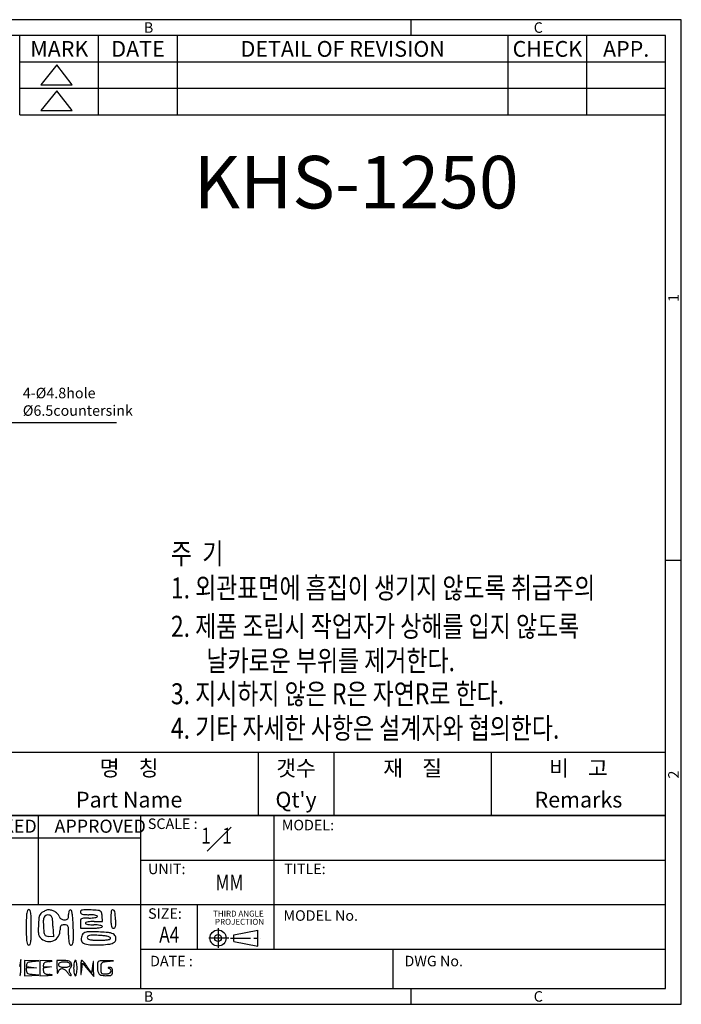
# Model space of a CAD drawing. Units: millimetres. Extents: x 0 to 254, y 0 to 188.
# Drawn here: x 128 to 254, y 0 to 188 of the extents above; entities that cross this region are included whole.
import ezdxf
from ezdxf.enums import TextEntityAlignment as Align

# ---------------------------------------------------------------- set-up
doc = ezdxf.new("R2010")
doc.units = ezdxf.units.MM
doc.header["$LTSCALE"] = 0.2
doc.linetypes.add('AUSGEZOGEN', pattern=[0])
doc.linetypes.add('CENTER2', pattern=[28.575, 19.05, -3.175, 3.175, -3.175])
doc.layers.add('치수선', color=7, linetype='Continuous', lineweight=15)
doc.styles.get("Standard").update_dxf_attribs({"font": 'BareunDotum1.ttf', "width": 0.8})
doc.styles.add('style1', font='gulim.ttc')
doc.dimstyles.new('ISO-25', dxfattribs={"dimtxt": 2.5, "dimasz": 2.5, "dimexe": 1, "dimexo": 1, "dimgap": 0.8, "dimtad": 1, "dimdsep": 46, "dimtxsty": 'Standard', "dimcen": 2.5, "dimclrd": 6, "dimclre": 6, "dimazin": 2, "dimtfac": 1, "dimtmove": 0, "dimatfit": 3, "dimfxl": 0, "dimarcsym": 0})

msp = doc.modelspace()

# ---------------------------------------------------------------- linework, layer by layer
at = {"color": 3}
for p, q in [((254.5, 187.5), (0, 187.5)), ((203, 184.5), (203, 187.5)), ((254.5, 0), (254.5, 187.5)), ((251.5, 184.5), (3, 184.5)), ((128.484, 169.381), (128.484, 184.5)), ((143.484, 169.381), (143.484, 184.5)), ((251.5, 3), (251.5, 184.5)), ((251.484, 179.381), (128.484, 179.381)), ((135.549, 178.879), (132.461, 175.113)), ((138.446, 175.113), (135.549, 178.879)), ((132.461, 175.113), (138.446, 175.113)), ((135.549, 173.969), (132.461, 170.203)), ((138.446, 170.203), (135.549, 173.969)), ((128.484, 169.381), (251.5, 169.381)), ((132.461, 170.203), (138.446, 170.203)), ((254.5, 84.5), (251.5, 84.5)), ((251.5, 47.975), (73.5, 47.975)), ((251.5, 35.975), (73.5, 35.975)), ((3, 3), (251.5, 3)), ((203, 0), (203, 3)), ((0, 0), (254.5, 0))]:
    msp.add_line(p, q, dxfattribs=at)
at = {"color": 5}
for p, q in [((158.484, 169.381), (158.484, 184.5)), ((221.484, 169.381), (221.484, 184.5)), ((236.484, 169.381), (236.484, 184.5)), ((251.484, 174.381), (128.484, 174.381)), ((251.5, 47.975), (73.5, 47.975)), ((173.9, 47.975), (173.9, 35.975)), ((188.3, 47.975), (188.3, 35.975)), ((218.3, 47.975), (218.3, 35.975)), ((132.005, 18.975), (132.005, 35.975)), ((176.921, 10.475), (176.921, 35.975)), ((73.505, 31.725), (151.505, 31.725)), ((151.505, 27.475), (251.5, 27.475)), ((73.5, 18.975), (251.5, 18.975)), ((162.231, 18.975), (162.231, 10.475)), ((151.505, 10.475), (251.5, 10.475)), ((199.617, 3), (199.617, 10.475))]:
    msp.add_line(p, q, dxfattribs=at)
at = {"color": 3, "linetype": 'AUSGEZOGEN'}
for p, q in [((74, 35.975), (251.5, 35.975)), ((151.505, 3), (151.505, 35.975))]:
    msp.add_line(p, q, dxfattribs=at)
for p, q in [((164.143, 29.133), (168.747, 33.736)), ((140.013, 15.452), (140.013, 14.484)), ((142.614, 15.774), (144.247, 15.774)), ((144.247, 15.774), (144.146, 16.823)), ((134.788, 14.864), (134.885, 12.826)), ((140.013, 14.484), (142.11, 14.484)), ((169.247, 13.241), (173.833, 14.129)), ((169.247, 11.948), (169.247, 13.241)), ((173.833, 11.06), (173.833, 14.129)), ((134.885, 12.826), (133.982, 12.929)), ((169.247, 11.948), (173.833, 11.06)), ((128.633, 8.517), (128.437, 7.227)), ((128.679, 6.985), (128.633, 8.517)), ((130.74, 8.302), (129.37, 8.356)), ((129.37, 8.356), (129.37, 6.905)), ((132.111, 8.248), (130.74, 8.302)), ((130.902, 8.121), (132.111, 8.248)), ((133.643, 8.305), (132.272, 8.356)), ((132.272, 8.356), (132.272, 6.905)), ((136.798, 8.356), (135.498, 8.356)), ((135.498, 8.356), (135.542, 6.824)), ((140.252, 6.57), (140.383, 7.847)), ((140.383, 7.847), (141.476, 6.57)), ((146.302, 8.248), (144.985, 8.302)), ((145.093, 8.121), (146.302, 8.248)), ((129.37, 6.905), (129.37, 5.453)), ((132.111, 5.562), (130.902, 5.688)), ((132.272, 6.905), (132.272, 5.453)), ((142.11, 5.975), (141.303, 7.164)), ((141.476, 6.57), (142.569, 5.292)), ((142.306, 7.246), (142.11, 5.975)), ((142.569, 5.292), (142.535, 6.905)), ((129.37, 5.453), (130.74, 5.508)), ((130.74, 5.508), (132.111, 5.562)), ((132.272, 5.453), (133.643, 5.505))]:
    msp.add_line(p, q)
at = {"color": 1, "linetype": 'CENTER2'}
for p, q in [((166.229, 14.469), (166.229, 10.769)), ((168.264, 12.619), (164.194, 12.619)), ((168.62, 12.595), (174.349, 12.595))]:
    msp.add_line(p, q, dxfattribs=at)
at = {"linetype": 'ByBlock'}
for p, q in [((131.65, 6.972), (129.692, 6.905)), ((129.701, 7.229), (131.65, 6.972)), ((134.477, 7.164), (132.917, 6.905)), ((132.926, 7.219), (134.477, 7.164))]:
    msp.add_line(p, q, dxfattribs=at)
for radius in [1.534, 0.647]:
    msp.add_circle((166.229, 12.619), radius)
for centre, radius, start, end in [((137.266, 16.318), 7.557, 171.86989, 178.89055), ((131.522, 17.139), 1.756, 155.27676, 171.8699), ((130.176, 17.759), 0.273, 90, 155.27675), ((130.176, 17.759), 0.273, 24.72325, 90), ((128.83, 17.139), 1.756, 8.1301, 24.72324), ((123.086, 16.318), 7.557, 1.10945, 8.13011), ((134.486, 16.111), 2.4, 160.06654, 174.89527), ((133.15, 16.595), 0.98, 133.30118, 160.06659), ((133.756, 15.952), 1.863, 116.75503, 133.3012), ((137.894, 7.745), 11.054, 113.09166, 116.75507), ((133.64, 16.383), 0.601, 111.76487, 157.69328), ((133.814, 15.947), 1.07, 81.918, 111.76492), ((133.989, 16.904), 1.098, 93.12952, 113.09161), ((133.988, 16.919), 1.083, 72.96315, 93.12948), ((133.819, 15.982), 1.035, 58.40571, 81.91796), ((131.206, 7.841), 10.577, 69.18328, 72.96309), ((134.388, 16.211), 1.623, 56.3923, 69.18324), ((134.065, 15.724), 2.208, 46.23764, 56.39228), ((134.179, 15.843), 2.043, 35.75657, 46.23759), ((135.041, 16.464), 0.98, 17.60886, 35.75652), ((133.023, 17.091), 4.733, 353.50921, 360), ((141.64, 17.091), 3.884, 173.69031, 179.99996), ((138.667, 17.42), 0.894, 154.90265, 173.69037), ((138.133, 17.67), 0.303, 118.55362, 154.90266), ((138.091, 17.747), 0.216, 71.65242, 118.55349), ((138.066, 17.673), 0.294, 14.19499, 71.65255), ((131.836, 16.097), 6.721, 8.25252, 14.19505), ((126.823, 15.37), 11.786, 3.26397, 8.2525), ((140.339, 17.564), 0.326, 131.84669, 180.00004), ((140.363, 17.564), 0.35, 180.00005, 222.90582), ((140.522, 17.712), 0.567, 222.90574, 252.80042), ((140.521, 17.36), 0.599, 101.30993, 131.84672), ((140.925, 19.014), 1.931, 252.80046, 266.85146), ((140.926, 15.338), 2.661, 89.28771, 101.30993), ((141.626, 31.752), 14.687, 266.85146, 270.00001), ((140.58, -12.442), 30.443, 87.27276, 89.28768), ((141.626, 8.849), 8.216, 85.68493, 89.99994), ((139.863, -27.508), 45.527, 85.6005, 87.27282), ((141.92, 12.745), 4.309, 78.6901, 85.68488), ((142.146, 13.875), 3.156, 71.48489, 78.6901), ((143.269, 16.759), 1.129, 61.60734, 85.60049), ((143.589, 17.351), 0.456, 15.00179, 61.60726), ((140.197, 16.442), 3.967, 5.50733, 15.00176), ((161.226, 16.285), 15.407, 174.56795, 179.99994), ((146.176, 17.716), 0.29, 81.63734, 174.56789), ((146.158, 17.592), 0.415, 8.3926, 81.63735), ((129.623, 15.153), 17.129, 3.34499, 8.39262), ((223.639, 14.646), 93.947, 178.89055, 180.00001), ((36.713, 14.646), 93.947, 359.99999, 1.10945), ((159.7, 13.821), 27.718, 177.30953, 179.7539), ((160.584, 13.78), 28.602, 174.89519, 177.30955), ((151.019, 15.751), 18.076, 179.49333, 183.63788), ((134.83, 15.895), 1.887, 157.69321, 179.49336), ((134.069, 16.389), 0.557, 21.03505, 58.40571), ((132.795, 15.899), 1.922, 4.71965, 21.03508), ((100.691, 13.249), 34.135, 2.71324, 4.71969), ((136.946, 17.068), 1.018, 197.60882, 215.51618), ((136.797, 16.962), 0.835, 215.5162, 236.30685), ((136.598, 14.696), 0.4, 100.91787, 140.19442), ((136.846, 17.035), 0.923, 236.30688, 255.92594), ((136.949, 12.874), 2.255, 89.99997, 100.91801), ((136.971, 17.535), 1.438, 255.92592, 269.99998), ((136.949, 13.514), 1.615, 73.33443, 90.00006), ((136.971, 18.124), 2.028, 270.00003, 281.77952), ((137.305, 16.521), 0.39, 281.77955, 321.72821), ((137.309, 14.717), 0.36, 22.61985, 73.3344), ((137.182, 16.618), 0.546, 321.72812, 353.50922), ((86.732, 13.084), 51.942, 1.60534, 3.26391), ((143.821, 15.452), 3.808, 171.13506, 180.00002), ((140.412, 15.983), 0.358, 120.96375, 171.13506), ((140.624, 15.631), 0.769, 92.22794, 120.96379), ((141.626, -10.128), 26.548, 89.99996, 92.228), ((141.113, 15.452), 0.132, 108.23535, 180.00005), ((141.113, 15.452), 0.133, 180.00005, 251.48502), ((142.073, 18.318), 3.156, 251.48489, 258.6901), ((142.093, 12.479), 3.262, 101.17205, 108.2353), ((142.299, 19.449), 4.309, 258.6901, 265.68488), ((142.316, 11.349), 4.415, 94.26061, 101.17205), ((141.626, 24.635), 8.216, 270.00006, 274.31507), ((142.593, 23.345), 8.216, 265.68493, 269.99994), ((142.614, 7.349), 8.426, 89.99995, 94.26066), ((141.92, 20.739), 4.309, 274.31512, 281.3099), ((142.593, 6.914), 8.216, 85.68493, 89.99994), ((142.146, 19.609), 3.156, 281.3099, 288.51511), ((143.106, 16.742), 0.133, 0.00005, 71.48502), ((143.106, 16.742), 0.133, 288.51498, 359.99995), ((142.887, 10.81), 4.309, 78.6901, 85.68488), ((143.113, 11.94), 3.156, 71.48489, 78.6901), ((165.758, 16.285), 19.939, 179.99995, 182.63911), ((148.146, 15.473), 2.308, 182.63901, 195.53687), ((144.863, 15.262), 1.89, 346.41145, 0.70126), ((127.947, 15.055), 18.807, 0.70128, 3.34501), ((223.639, 14.645), 93.947, 179.99999, 181.10945), ((36.713, 14.645), 93.947, 358.89055, 0.00001), ((134.834, 13.928), 2.852, 179.75389, 192.74793), ((133.256, 13.571), 1.234, 192.74786, 215.08251), ((150.897, 15.744), 17.954, 183.63786, 186.64801), ((134.08, 13.784), 1.024, 186.64798, 210.90608), ((133.624, 13.511), 0.492, 210.90604, 251.32822), ((133.774, 14.162), 2.368, 329.52245, 0.00002), ((140.477, 14.162), 4.334, 173.10303, 180.00005), ((136.689, 14.62), 0.519, 140.19447, 173.10308), ((136.478, 14.37), 1.26, 1.68303, 22.61983), ((96.447, 13.194), 41.309, 359.99996, 1.68305), ((161.576, 13.194), 23.821, 180.00004, 182.38484), ((41.155, 11.806), 97.537, 0.54399, 1.60533), ((141.831, 12.439), 1.675, 151.84501, 185.06628), ((141.194, 12.781), 0.951, 124.32442, 151.84507), ((141.285, 12.647), 1.114, 99.87107, 124.32451), ((141.81, 9.631), 4.175, 89.44632, 99.87108), ((142.269, 10.16), 3.001, 89.30364, 100.61403), ((141.197, -53.811), 67.619, 88.07863, 89.44638), ((142.11, 29.242), 14.758, 269.99996, 273.17784), ((141.871, -22.592), 35.755, 87.46174, 89.30365), ((142.541, 21.468), 6.971, 273.17783, 278.74611), ((142.694, -4.021), 17.166, 84.3792, 87.46176), ((141.931, -31.921), 45.718, 86.26145, 88.07861), ((142.715, 20.341), 5.832, 278.74616, 283.79127), ((144.073, 14.807), 0.133, 283.79122, 0.00001), ((144.073, 14.807), 0.133, 0.00005, 71.48502), ((144.523, 7.734), 5.978, 78.1211, 86.26146), ((145.317, 11.51), 2.119, 63.15636, 78.12111), ((146.521, 15.021), 0.622, 195.5368, 224.49958), ((146.319, 14.824), 0.339, 224.49962, 269.99999), ((145.913, 12.688), 0.799, 32.16524, 63.15624), ((146.319, 14.838), 0.354, 269.99995, 312.51089), ((146.235, 14.93), 0.479, 312.51099, 346.41145), ((137.266, 12.973), 7.557, 181.10945, 188.13011), ((131.522, 12.152), 1.756, 188.1301, 204.72324), ((130.176, 11.532), 0.273, 204.72325, 270), ((130.176, 11.532), 0.273, 270, 335.27675), ((128.83, 12.152), 1.756, 335.27676, 351.8699), ((123.086, 12.973), 7.557, 351.86989, 358.89055), ((133.833, 13.976), 1.939, 215.08249, 231.00111), ((134.092, 14.296), 2.351, 231.00113, 261.63765), ((134.267, 15.412), 2.499, 251.3282, 263.45486), ((134.048, 13.996), 2.047, 261.63765, 295.61613), ((134.045, 14.002), 2.054, 295.61616, 329.52245), ((140.432, 12.313), 2.658, 182.38491, 194.35022), ((138.525, 11.826), 0.69, 194.35019, 221.71337), ((138.25, 11.581), 0.322, 221.71337, 269.99998), ((138.25, 11.542), 0.283, 270.00001, 333.09592), ((137.301, 12.023), 1.347, 333.09588, 352.99201), ((132.045, 12.669), 6.642, 352.99202, 0.54408), ((140.962, 12.362), 0.802, 185.06624, 242.50316), ((141.933, 14.228), 2.905, 242.50309, 267.36475), ((141.62, 12.725), 0.317, 129.81574, 179.99994), ((141.615, 12.725), 0.312, 179.99999, 232.33361), ((141.837, 12.465), 0.656, 100.61395, 129.81576), ((141.93, 13.132), 0.826, 232.33356, 257.69023), ((142.501, 15.753), 3.509, 257.69018, 268.14765), ((142.937, 36.027), 24.727, 267.36474, 272.50628), ((143.588, 49.348), 37.122, 268.14774, 269.99996), ((143.588, 44.065), 31.839, 269.99999, 271.9771), ((143.411, 25.195), 13.885, 272.50628, 279.02913), ((143.781, 7.015), 6.077, 77.6901, 84.3792), ((144.538, 16.555), 4.312, 271.97714, 280.61394), ((144.292, 9.361), 3.676, 69.72355, 77.69018), ((145.137, 13.355), 1.057, 280.61402, 300.1464), ((145.467, 12.54), 0.287, 18.28478, 69.72348), ((145.251, 13.612), 2.157, 279.02905, 304.84722), ((145.588, 12.58), 0.16, 300.14651, 18.28485), ((146.083, 12.417), 0.701, 304.84719, 358.02744), ((145.513, 12.437), 1.271, 358.02741, 32.16526), ((135.51, 6.905), 5.818, 173.60312, 176.80157), ((130.228, 7.497), 0.503, 135.164, 173.60314), ((130.289, 7.437), 0.588, 100.7721, 135.16408), ((131.809, -0.555), 8.723, 95.97164, 100.7721), ((138.644, 6.905), 5.727, 173.70863, 176.8543), ((133.514, 7.47), 0.566, 139.28596, 173.70864), ((133.497, 7.485), 0.543, 103.8607, 139.28601), ((134.599, 3.017), 5.145, 97.07419, 103.86061), ((126.964, -169.064), 177.494, 87.57351, 87.84349), ((126.733, 66.408), 58.732, 277.07413, 277.68215), ((134.468, 8.022), 0.25, 60.60501, 87.57364), ((134.581, 8.222), 0.0195, 277.68228, 60.60513), ((136.176, 7.55), 0.356, 142.68017, 179.99996), ((136.176, 7.55), 0.356, 180.00004, 217.31983), ((136.281, 7.47), 0.488, 113.19859, 142.68018), ((136.551, 6.84), 1.173, 95.8453, 113.19858), ((136.949, 2.954), 5.08, 89.99995, 95.84538), ((136.798, 4.267), 4.089, 77.32625, 89.99998), ((136.949, 2.954), 5.08, 84.15462, 90.00005), ((137.347, 6.84), 1.173, 66.80142, 84.1547), ((137.476, 7.281), 1, 41.25348, 77.32626), ((137.617, 7.47), 0.488, 37.31982, 66.80141), ((137.722, 7.55), 0.356, 0.00004, 37.31983), ((137.722, 7.55), 0.356, 322.68017, 359.99996), ((137.819, 7.582), 0.543, 347.82863, 41.25345), ((142.252, 7.167), 3.518, 167.47119, 175.20043), ((141.167, 7.408), 2.406, 159.00239, 167.47121), ((139.046, 8.222), 0.134, 89.99988, 159.00234), ((139.046, 8.222), 0.134, 20.99766, 90.00012), ((136.925, 7.408), 2.406, 12.52879, 20.99761), ((135.839, 7.167), 3.518, 4.79957, 12.52881), ((145.112, 7.291), 5.05, 173.00585, 178.63002), ((144.428, 7.374), 4.361, 168.01733, 173.00586), ((140.254, 8.26), 0.0935, 89.47805, 168.01735), ((140.253, 8.165), 0.189, 44.70982, 89.47799), ((135.478, 3.438), 6.908, 41.36756, 44.70973), ((135.635, 3.576), 6.7, 37.12148, 41.36753), ((132.324, 1.07), 10.852, 34.16286, 37.12145), ((357.673, -25.988), 217.916, 170.99, 171.22767), ((142.465, 8.136), 0.0196, 33.92127, 170.98988), ((142.338, 8.051), 0.172, 1.31482, 33.92122), ((-410.52, -4.639), 553.176, 1.19575, 1.31492), ((147.718, 7.166), 4.472, 171.53401, 179.49354), ((143.853, 7.742), 0.565, 134.99993, 171.53397), ((143.661, 7.934), 0.293, 100.26847, 135.00005), ((144.535, 3.11), 5.196, 95.99187, 100.26839), ((150.105, 6.885), 6.221, 173.87979, 180.00005), ((144.425, 7.494), 0.509, 135.61894, 173.87982), ((144.59, 2.584), 5.724, 91.24434, 95.99188), ((144.476, 7.445), 0.58, 100.77959, 135.61889), ((146.003, -0.575), 8.744, 95.97164, 100.77966), ((144.645, 0.034), 8.275, 87.64254, 91.24432), ((125.357, 6.412), 3.31, 344.64687, 351.15209), ((124.336, 6.571), 4.343, 351.15211, 357.71275), ((120.265, 6.734), 8.418, 357.71281, 1.71119), ((135.51, 6.905), 5.818, 180, 186.39688), ((130.228, 6.313), 0.503, 186.39686, 224.836), ((130.289, 6.372), 0.588, 224.83592, 259.2279), ((131.809, 14.364), 8.723, 259.2279, 264.02836), ((138.644, 6.905), 5.727, 180.00004, 186.29137), ((133.514, 6.339), 0.566, 186.29136, 220.71404), ((133.497, 6.324), 0.543, 220.71399, 256.1393), ((134.599, 10.792), 5.145, 256.13939, 262.92581), ((126.733, -52.599), 58.732, 82.31785, 82.92587), ((150.83, 7.262), 15.294, 181.64223, 183.70184), ((137.592, 6.406), 2.029, 183.70189, 192.83413), ((135.649, 5.963), 0.0362, 192.83409, 303.71892), ((135.596, 6.043), 0.132, 303.71882, 349.09781), ((136.675, 5.835), 0.967, 134.82195, 169.09786), ((136.281, 7.63), 0.488, 217.31982, 246.80141), ((136.509, 6.002), 0.732, 92.5902, 134.82191), ((136.551, 8.26), 1.173, 246.80142, 264.1547), ((136.949, 12.146), 5.08, 264.15462, 270.00005), ((136.519, 5.786), 0.948, 56.64641, 92.5902), ((136.949, 12.146), 5.08, 269.99995, 275.84538), ((136.178, 5.268), 1.568, 31.98521, 56.6464), ((137.347, 8.26), 1.173, 275.8453, 293.19858), ((139.698, 7.467), 2.583, 211.98523, 218.70432), ((139.251, 7.108), 2.009, 218.70439, 226.81523), ((137.617, 7.63), 0.488, 293.19859, 322.68018), ((138.281, 6.422), 0.443, 150.9507, 180.20279), ((138.285, 6.422), 0.447, 180.20271, 209.25885), ((138.932, 6.768), 1.543, 226.81525, 235.54955), ((139.402, 5.799), 1.725, 140.3098, 150.95069), ((139.443, 7.07), 1.775, 209.2588, 219.6902), ((137.055, 7.747), 1.325, 320.30984, 347.82869), ((136.752, 4.837), 1.723, 32.05477, 39.69016), ((137.766, 5.471), 0.527, 13.60386, 32.05485), ((145.372, 6.905), 6.649, 175.20042, 179.99996), ((145.372, 6.905), 6.649, 180.00004, 184.79958), ((142.252, 6.643), 3.518, 184.79957, 192.52881), ((141.167, 6.402), 2.406, 192.52879, 200.99761), ((136.925, 6.402), 2.406, 339.00239, 347.47121), ((135.839, 6.643), 3.518, 347.47119, 355.20043), ((132.719, 6.905), 6.649, 0.00004, 4.79958), ((132.719, 6.905), 6.649, 355.20042, 359.99996), ((149.968, 7.174), 9.907, 178.63011, 182.02681), ((872.979, 32.762), 733.37, 182.026875, 182.112131), ((140.237, 5.738), 0.131, 182.11201, 215.98735), ((140.144, 5.67), 0.0151, 215.98715, 354.01798), ((-213.302, 42.705), 355.396, 354.01827, 354.16426), ((147.908, 7.165), 4.662, 179.4936, 187.8498), ((145.811, 6.876), 2.546, 187.84974, 200.99363), ((143.923, 6.151), 0.523, 200.99361, 231.91192), ((144.231, 6.544), 1.023, 231.91178, 250.63302), ((151.204, 6.885), 7.32, 179.99994, 185.09544), ((144.414, 6.28), 0.503, 185.09542, 221.09443), ((144.344, 6.219), 0.411, 221.09445, 262.69326), ((144.851, 10.175), 4.399, 262.69316, 270.00002), ((144.851, 7.531), 1.755, 270.00001, 290.1213), ((145.309, 6.952), 0.0383, 139.39871, 236.14115), ((145.379, 6.892), 0.131, 97.39996, 139.39862), ((145.678, 7.503), 0.702, 236.1411, 248.02549), ((145.693, 4.475), 2.568, 92.58303, 97.39998), ((145.108, 6.09), 0.822, 34.65479, 68.0255), ((145.231, 6.493), 0.65, 290.12125, 332.33147), ((145.606, 6.39), 0.651, 69.89488, 92.58294), ((145.493, 6.356), 0.354, 332.33156, 34.6548), ((145.7, 6.646), 0.379, 35.86038, 69.8949), ((145.739, 5.891), 0.362, 302.70766, 347.71596), ((145.53, 6.523), 0.588, 10.00685, 35.86032), ((144.044, 6.26), 2.097, 347.71587, 359.99999), ((144.036, 6.26), 2.105, 0.00002, 10.0069), ((128.44, 5.566), 0.113, 270.00001, 344.64672), ((126.964, 182.873), 177.494, 272.15651, 272.42649), ((134.468, 5.788), 0.25, 272.42636, 299.39499), ((134.581, 5.587), 0.0195, 299.39487, 82.31772), ((138.195, 5.694), 0.241, 235.54957, 270.00003), ((138.195, 5.533), 0.08, 270.00016, 332.71278), ((138.14, 5.562), 0.142, 332.71262, 13.60354), ((139.046, 5.588), 0.134, 200.99766, 270.00012), ((139.046, 5.588), 0.134, 269.99988, 339.00234), ((144.515, 7.352), 1.879, 250.63294, 263.93764), ((144.886, 10.843), 5.39, 263.93765, 269.99997), ((144.886, 16.056), 10.603, 270.00001, 273.91614), ((145.563, 6.166), 0.689, 273.91611, 302.70768)]:
    msp.add_arc(centre, radius, start, end)

# ---------------------------------------------------------------- texts
at = {"color": 3, "style": 'style1'}
for s, height, p in [('B', 2, (153, 186)), ('C', 2, (227.25, 186)), ('MARK', 3, (135.984, 181.941)), ('DATE', 3, (150.984, 181.941)), ('DETAIL OF REVISION', 3, (189.984, 181.941)), ('CHECK', 3, (228.984, 181.941)), ('APP.', 3, (243.984, 181.941)), ('명    칭', 3, (149.3, 44.975)), ('갯수', 3, (181.1, 44.975)), ('재    질', 3, (203.3, 44.975)), ('비    고', 3, (234.9, 44.975)), ('Part Name', 3, (149.3, 38.975)), ("Qt'y", 3, (181.1, 38.975)), ('Remarks', 3, (234.9, 38.975)), ('B', 2, (153, 1.5)), ('C', 2, (227.25, 1.5))]:
    msp.add_text(s, height=height, dxfattribs=at).set_placement(p, align=Align.MIDDLE_CENTER)
for s, p in [('1', (253, 134.5)), ('2', (253, 43.75))]:
    msp.add_text(s, height=2, rotation=90, dxfattribs=at).set_placement(p, align=Align.MIDDLE_CENTER)
at = {"width": 0.8}
for s, height, p in [('%%U주  기', 4, (157.257, 83.836)), ('1. 외관표면에 흠집이 생기지 않도록 취급주의', 4, (157.257, 77.287)), ('2. 제품 조립시 작업자가 상해를 입지 않도록', 4, (157.257, 69.983)), ('날카로운 부위를 제거한다.', 4, (164.016, 63.434)), ('3. 지시하지 않은 R은 자연R로 한다.', 4, (157.257, 57.137)), ('4. 기타 자세한 사항은 설계자와 협의한다.', 4, (157.257, 50.588)), ('1   1', 3, (163.021, 30.613)), ('MM', 3, (165.747, 21.699))]:
    msp.add_text(s, height=height, dxfattribs=at).set_placement(p)
at = {"color": 3, "style": 'style1'}
for s, height, p in [('CHECKED', 2.5, (116.281, 32.666)), ('APPROVED', 2.5, (135.076, 32.666)), ('MODEL:', 2, (178.38, 33.131)), ('UNIT:', 2, (152.898, 24.785)), ('TITLE:', 2, (178.822, 24.785)), ('SIZE:', 2, (152.898, 16.285)), ('THIRD ANGLE', 1.12, (165.274, 16.711)), ('MODEL No.', 2, (178.698, 15.904)), ('PROJECTION', 1.12, (165.644, 15.152)), ('DATE :', 2, (153.282, 7.236)), ('DWG No.', 2, (201.753, 7.236))]:
    msp.add_text(s, height=height, dxfattribs=at).set_placement(p)
msp.add_text('SCALE : ', height=2, dxfattribs=at).set_placement((157.905, 32.76), align=Align.BOTTOM_CENTER)
at = {"width": 0.8}
msp.add_text('A4', height=3, dxfattribs=at).set_placement((156.933, 13.265), align=Align.MIDDLE_CENTER)
at = {"color": 3, "insert": (161.62, 161.562), "char_height": 10, "width": 92.35993, "attachment_point": 1}
msp.add_mtext('{\\f굴림|b0|i0|c129|p18;\\C7;KHS-1250}', dxfattribs=at)
at = {"layer": '치수선', "color": 7, "insert": (129.033, 111.444), "char_height": 2, "width": 10, "attachment_point": 7}
msp.add_mtext('4-%%c4.8hole\\P%%c6.5countersink', dxfattribs=at)

# ---------------------------------------------------------------- leaders
at = {"layer": '치수선', "annotation_type": 0, "has_hookline": 1, "hookline_direction": 0, "text_width": 17.867}
msp.add_leader([(118.137, 104.571), (125.908, 110.819), (128.408, 110.819)], dimstyle='ISO-25', override={"dimgap": 0.625, "dimtad": 1}, dxfattribs=at)

doc.saveas('drawing.dxf')
